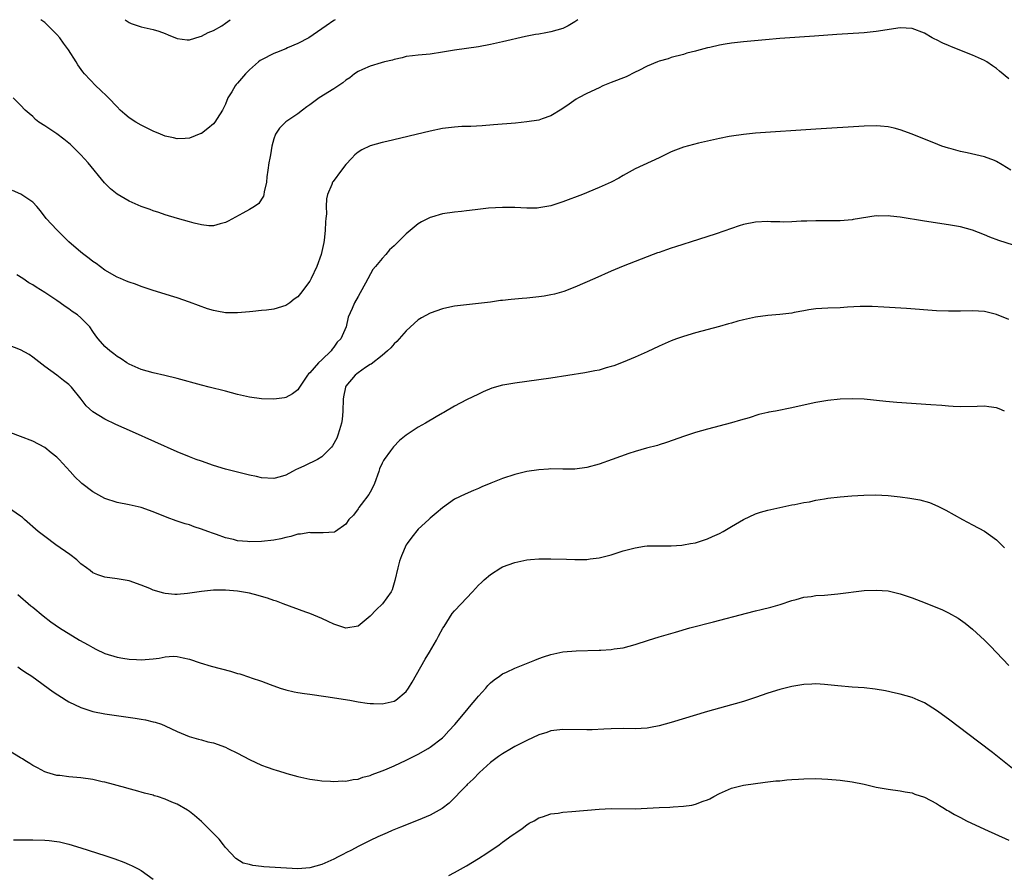
# Model space of a CAD drawing. Units: inches. Extents: x 2574000 to 2577000, y 1497000 to 1500000.
# Drawn here: x 2575181 to 2575344, y 1499858 to 1500000 of the extents above; entities that cross this region are included whole.
import ezdxf

# ---------------------------------------------------------------- set-up
doc = ezdxf.new("R2010")
doc.units = ezdxf.units.IN
doc.header["$MEASUREMENT"] = 0
doc.layers.add('LD25741497_10ft', color=254, linetype='Continuous')

msp = doc.modelspace()

# ---------------------------------------------------------------- linework, layer by layer
at = {"layer": 'LD25741497_10ft'}
for points, elevation in [([(2575273.5, 1500000), (2575273, 1499999.63), (2575271.9, 1499999), (2575271, 1499998.55), (2575269, 1499997.97), (2575268.16, 1499997.84), (2575267, 1499997.61), (2575266.47, 1499997.53), (2575264.81, 1499997.19), (2575261, 1499996.32), (2575259, 1499995.88), (2575257, 1499995.5), (2575253, 1499994.92), (2575251, 1499994.59), (2575249, 1499994.3), (2575247, 1499994.13), (2575246.02, 1499993.98), (2575245, 1499993.87), (2575244.33, 1499993.67), (2575243, 1499993.41), (2575242.7, 1499993.3), (2575241.39, 1499993), (2575240.86, 1499992.86), (2575239, 1499992.29), (2575237.74, 1499991.74), (2575237, 1499991.39), (2575236.42, 1499991), (2575235.63, 1499990.37), (2575235, 1499989.98), (2575234.47, 1499989.53), (2575233, 1499988.53), (2575230.57, 1499987), (2575229.65, 1499986.35), (2575229, 1499985.85), (2575228.49, 1499985.51), (2575227.78, 1499985), (2575227, 1499984.36), (2575225, 1499983.04), (2575223.99, 1499982.01), (2575223.3, 1499981), (2575223, 1499980.19), (2575222.68, 1499979), (2575222.46, 1499977.54), (2575222.34, 1499977), (2575222.21, 1499976.21), (2575222.05, 1499975), (2575221.88, 1499973.88), (2575221.81, 1499973), (2575221.43, 1499971.43), (2575221.39, 1499971), (2575221.31, 1499970.69), (2575221, 1499970.21), (2575220.51, 1499969.49), (2575219.84, 1499969), (2575219, 1499968.46), (2575217.86, 1499967.86), (2575215.47, 1499966.53), (2575215, 1499966.31), (2575214.1, 1499966.1), (2575213, 1499965.77), (2575212.21, 1499965.79), (2575211, 1499965.91), (2575209.8, 1499966.2), (2575209, 1499966.41), (2575207.01, 1499966.99), (2575205, 1499967.6), (2575203.96, 1499967.96), (2575203, 1499968.26), (2575202.47, 1499968.47), (2575200.98, 1499968.98), (2575199, 1499969.84), (2575197.01, 1499971.01), (2575195.89, 1499971.89), (2575194.9, 1499972.9), (2575192.23, 1499976.23), (2575191, 1499977.54), (2575189.27, 1499979.27), (2575188.18, 1499980.18), (2575187, 1499981.03), (2575185, 1499982.37), (2575184.02, 1499983), (2575183.44, 1499983.44), (2575183, 1499983.92), (2575182.41, 1499984.41), (2575181.76, 1499985), (2575181, 1499985.79), (2575179.78, 1499987)], 8750), ([(2575233.22, 1500000), (2575233, 1499999.87), (2575231.73, 1499999), (2575231, 1499998.47), (2575228.83, 1499997), (2575227, 1499996.02), (2575225.32, 1499995.32), (2575225, 1499995.16), (2575223.47, 1499994.53), (2575223, 1499994.38), (2575221, 1499993.36), (2575220.78, 1499993.22), (2575220.49, 1499993), (2575219, 1499991.66), (2575218.3, 1499991), (2575217, 1499989.48), (2575216.77, 1499989.23), (2575216.59, 1499989), (2575216.04, 1499988.04), (2575215.41, 1499987), (2575215, 1499986), (2575214.69, 1499985.31), (2575214.52, 1499985), (2575213.6, 1499983.6), (2575213.24, 1499983), (2575213, 1499982.73), (2575212.08, 1499981.92), (2575211, 1499981.11), (2575210.92, 1499981.08), (2575209, 1499980.31), (2575208.29, 1499980.29), (2575207, 1499980.2), (2575206.37, 1499980.37), (2575205, 1499980.66), (2575204.23, 1499981), (2575203, 1499981.49), (2575201, 1499982.46), (2575200.11, 1499983), (2575199, 1499983.72), (2575198.31, 1499984.31), (2575197.54, 1499985), (2575197, 1499985.51), (2575195.56, 1499987), (2575195.3, 1499987.3), (2575194.28, 1499988.28), (2575193.46, 1499989), (2575191.59, 1499991), (2575191.32, 1499991.32), (2575190.51, 1499992.51), (2575190.19, 1499993), (2575188.94, 1499995), (2575188.1, 1499996.1), (2575187.5, 1499997), (2575187, 1499997.54), (2575185.55, 1499999), (2575185, 1499999.51), (2575184.33, 1500000)], 8740), ([(2575198.32, 1500000), (2575199, 1499999.51), (2575199.37, 1499999.37), (2575201, 1499998.82), (2575203, 1499998.38), (2575203.91, 1499998.09), (2575205, 1499997.72), (2575205.5, 1499997.5), (2575207, 1499996.9), (2575208.65, 1499996.65), (2575209, 1499996.64), (2575210.79, 1499997.21), (2575211, 1499997.24), (2575212.15, 1499997.85), (2575213, 1499998.2), (2575214.38, 1499999), (2575215, 1499999.4), (2575215.78, 1500000)], 8730), ([(2575345, 1499990.18), (2575343.46, 1499991.46), (2575343, 1499991.89), (2575342.32, 1499992.32), (2575341.38, 1499993), (2575341, 1499993.24), (2575339, 1499994.11), (2575335.48, 1499995.48), (2575335, 1499995.7), (2575334.09, 1499996.09), (2575333, 1499996.65), (2575332.75, 1499996.75), (2575332.29, 1499997), (2575331, 1499997.75), (2575329, 1499998.55), (2575327, 1499998.65), (2575323, 1499998.03), (2575321, 1499997.84), (2575316.47, 1499997.53), (2575312.76, 1499997.24), (2575307, 1499996.85), (2575304.65, 1499996.65), (2575301, 1499996.31), (2575299, 1499996.1), (2575297.92, 1499995.92), (2575297, 1499995.79), (2575295.38, 1499995.38), (2575295, 1499995.31), (2575293.18, 1499994.82), (2575293, 1499994.76), (2575291.58, 1499994.42), (2575291, 1499994.23), (2575289, 1499993.72), (2575288.48, 1499993.52), (2575287, 1499993.13), (2575286.71, 1499993), (2575285, 1499992.3), (2575283.59, 1499991.59), (2575283, 1499991.27), (2575281.49, 1499990.51), (2575279, 1499989.55), (2575277.66, 1499989), (2575277, 1499988.7), (2575275, 1499987.73), (2575273.59, 1499987), (2575273.22, 1499986.78), (2575272.04, 1499985.96), (2575270.83, 1499985.17), (2575269, 1499984.05), (2575267.56, 1499983.56), (2575267, 1499983.34), (2575265, 1499983.02), (2575263.16, 1499982.84), (2575259.46, 1499982.54), (2575257.6, 1499982.4), (2575255.71, 1499982.29), (2575254.25, 1499982.25), (2575253, 1499982.16), (2575251, 1499981.92), (2575249, 1499981.5), (2575241.8, 1499979.8), (2575241, 1499979.62), (2575239, 1499979.06), (2575237.61, 1499978.39), (2575237, 1499977.98), (2575236.46, 1499977.54), (2575235.95, 1499977), (2575235, 1499975.97), (2575234.23, 1499975), (2575232.86, 1499973.14), (2575232.77, 1499973), (2575232.65, 1499972.65), (2575231.94, 1499971), (2575231.75, 1499970.25), (2575231.71, 1499969), (2575231.77, 1499967.77), (2575231.68, 1499967), (2575231.59, 1499966.41), (2575231.57, 1499965), (2575231.38, 1499963.38), (2575231.32, 1499963), (2575230.86, 1499961), (2575230.16, 1499959), (2575229.23, 1499957), (2575229, 1499956.58), (2575227.45, 1499954.55), (2575227, 1499953.99), (2575226.42, 1499953.58), (2575225.67, 1499953), (2575225, 1499952.54), (2575223, 1499951.96), (2575221.79, 1499951.79), (2575221, 1499951.72), (2575219.54, 1499951.54), (2575219, 1499951.5), (2575217, 1499951.31), (2575215, 1499951.35), (2575213.59, 1499951.59), (2575213, 1499951.71), (2575212, 1499952), (2575210.52, 1499952.52), (2575209, 1499953.09), (2575207, 1499953.8), (2575205.86, 1499954.14), (2575205, 1499954.42), (2575203, 1499955.02), (2575201.52, 1499955.52), (2575201, 1499955.68), (2575200.06, 1499956.06), (2575199, 1499956.41), (2575198.59, 1499956.59), (2575197.58, 1499957), (2575197, 1499957.25), (2575195, 1499958.39), (2575193.51, 1499959.51), (2575193, 1499959.83), (2575192.37, 1499960.37), (2575191.5, 1499961), (2575191, 1499961.4), (2575189, 1499963.14), (2575188.04, 1499964.04), (2575187, 1499965.08), (2575185.25, 1499967), (2575184.28, 1499968.28), (2575183.66, 1499969), (2575183, 1499969.7), (2575181.02, 1499971.02), (2575179.64, 1499971.64)], 8760), ([(2575345.36, 1499975), (2575343.91, 1499975.91), (2575343, 1499976.45), (2575342.62, 1499976.62), (2575341, 1499977.22), (2575338.13, 1499977.87), (2575337, 1499978.1), (2575335.47, 1499978.53), (2575335, 1499978.64), (2575333.91, 1499979), (2575333.25, 1499979.25), (2575329, 1499980.99), (2575327, 1499981.72), (2575325.99, 1499981.99), (2575325, 1499982.21), (2575323.7, 1499982.3), (2575323, 1499982.37), (2575321, 1499982.31), (2575313, 1499981.81), (2575303, 1499981.13), (2575301, 1499980.95), (2575299, 1499980.68), (2575298.59, 1499980.59), (2575297, 1499980.28), (2575295, 1499979.82), (2575293.51, 1499979.51), (2575291, 1499978.85), (2575289.69, 1499978.31), (2575289, 1499978.05), (2575287, 1499977.08), (2575283, 1499975.22), (2575281, 1499974.11), (2575280.31, 1499973.69), (2575279, 1499973.01), (2575277, 1499972.12), (2575274.24, 1499971), (2575271, 1499969.75), (2575269, 1499969.11), (2575267, 1499968.74), (2575266.73, 1499968.73), (2575265, 1499968.69), (2575263, 1499968.8), (2575261, 1499968.83), (2575258.68, 1499968.68), (2575256.42, 1499968.42), (2575255, 1499968.25), (2575254.17, 1499968.17), (2575253, 1499968.03), (2575251, 1499967.74), (2575249.21, 1499967.21), (2575249, 1499967.16), (2575247.54, 1499966.46), (2575247, 1499966.09), (2575245.65, 1499965), (2575245, 1499964.42), (2575243.56, 1499963), (2575243.26, 1499962.74), (2575243, 1499962.44), (2575242.24, 1499961.76), (2575241.61, 1499961), (2575241, 1499960.37), (2575239.92, 1499959), (2575239.48, 1499958.52), (2575238.25, 1499956.25), (2575237.34, 1499954.66), (2575237, 1499954.01), (2575236.42, 1499953), (2575236.03, 1499952.03), (2575235.37, 1499950.63), (2575235.03, 1499949), (2575234.12, 1499947), (2575233.56, 1499946.44), (2575233, 1499945.65), (2575232.68, 1499945.32), (2575232.52, 1499945), (2575231, 1499943.51), (2575230.45, 1499943), (2575229, 1499941.34), (2575228.8, 1499941.2), (2575228.63, 1499941), (2575227.27, 1499939), (2575227.19, 1499938.81), (2575227, 1499938.56), (2575226.14, 1499937.86), (2575225, 1499937.28), (2575224.78, 1499937.22), (2575223, 1499936.97), (2575221, 1499937.03), (2575219, 1499937.3), (2575217, 1499937.76), (2575215, 1499938.31), (2575212.27, 1499939), (2575211, 1499939.29), (2575207, 1499940.44), (2575204.93, 1499940.93), (2575203, 1499941.34), (2575201, 1499941.92), (2575199, 1499942.79), (2575198.65, 1499943), (2575197.67, 1499943.67), (2575197, 1499944.07), (2575196.49, 1499944.49), (2575195.81, 1499945), (2575195, 1499945.71), (2575193.88, 1499947), (2575193.49, 1499947.49), (2575193, 1499948.24), (2575192.48, 1499949), (2575191, 1499950.52), (2575190.43, 1499951), (2575189.56, 1499951.56), (2575189, 1499951.99), (2575188.37, 1499952.37), (2575187.54, 1499953), (2575187, 1499953.37), (2575185, 1499954.7), (2575183.57, 1499955.57), (2575183, 1499955.96), (2575182.34, 1499956.33), (2575181.34, 1499957), (2575180.38, 1499957.62)], 8770), ([(2575347, 1499962.2), (2575343.34, 1499963.34), (2575341.89, 1499963.89), (2575341, 1499964.29), (2575339, 1499965.07), (2575337, 1499965.61), (2575335, 1499965.96), (2575331, 1499966.57), (2575327, 1499967.2), (2575325.37, 1499967.37), (2575325, 1499967.44), (2575323.39, 1499967.39), (2575323, 1499967.43), (2575319.19, 1499966.81), (2575319, 1499966.76), (2575317, 1499966.62), (2575313.39, 1499966.61), (2575313, 1499966.61), (2575311.47, 1499966.53), (2575310.55, 1499966.55), (2575309, 1499966.43), (2575307.61, 1499966.39), (2575307, 1499966.44), (2575305.54, 1499966.46), (2575305, 1499966.5), (2575303, 1499966.4), (2575301, 1499965.98), (2575300.24, 1499965.76), (2575296.47, 1499964.47), (2575293.51, 1499963.51), (2575289.7, 1499962.3), (2575289, 1499962.05), (2575288.2, 1499961.8), (2575287, 1499961.35), (2575286.73, 1499961.27), (2575286.01, 1499961), (2575285, 1499960.6), (2575283, 1499959.86), (2575281, 1499959.06), (2575279, 1499958.22), (2575276.33, 1499957), (2575273, 1499955.56), (2575271.15, 1499954.85), (2575269.59, 1499954.41), (2575269, 1499954.29), (2575267.9, 1499954.1), (2575267, 1499953.98), (2575265, 1499953.78), (2575264.27, 1499953.73), (2575263, 1499953.6), (2575262.44, 1499953.56), (2575261, 1499953.37), (2575260.65, 1499953.35), (2575259, 1499953.12), (2575257, 1499952.88), (2575255, 1499952.68), (2575253, 1499952.43), (2575252.24, 1499952.24), (2575251, 1499951.97), (2575249, 1499951.25), (2575247.53, 1499950.47), (2575247, 1499950.15), (2575245, 1499948.34), (2575243.43, 1499946.57), (2575243, 1499946.18), (2575242.47, 1499945.53), (2575241.89, 1499945), (2575241, 1499944.24), (2575239.18, 1499942.82), (2575239, 1499942.73), (2575238.24, 1499942.24), (2575237, 1499941.38), (2575236.8, 1499941.2), (2575236.51, 1499941), (2575235, 1499939.14), (2575234.92, 1499939), (2575234.61, 1499937.39), (2575234.56, 1499937), (2575234.5, 1499935), (2575234.38, 1499933.62), (2575234.28, 1499933), (2575233.91, 1499931.91), (2575233.66, 1499931), (2575233.49, 1499930.51), (2575232.78, 1499929.22), (2575232.58, 1499929), (2575231, 1499927.43), (2575230.29, 1499927), (2575228.09, 1499925.91), (2575227, 1499925.4), (2575226.71, 1499925.29), (2575226.14, 1499925), (2575225, 1499924.37), (2575224.1, 1499924.1), (2575223, 1499923.8), (2575221, 1499923.92), (2575220.13, 1499924.13), (2575219, 1499924.37), (2575215, 1499925.36), (2575213, 1499925.96), (2575211, 1499926.67), (2575210.12, 1499927), (2575209, 1499927.44), (2575207, 1499928.27), (2575199.54, 1499931.54), (2575198.16, 1499932.16), (2575196.79, 1499932.79), (2575195, 1499933.66), (2575193, 1499934.89), (2575191.87, 1499935.87), (2575191.02, 1499937), (2575189.43, 1499939), (2575189, 1499939.43), (2575188.1, 1499940.1), (2575187, 1499940.98), (2575185, 1499942.39), (2575183, 1499943.97), (2575182.39, 1499944.39), (2575181, 1499945.17), (2575179, 1499945.93)], 8780), ([(2575345, 1499950.21), (2575343, 1499951.04), (2575341, 1499951.54), (2575339, 1499951.68), (2575337, 1499951.62), (2575335, 1499951.59), (2575333, 1499951.68), (2575328.04, 1499952.04), (2575324.27, 1499952.27), (2575322.35, 1499952.35), (2575321, 1499952.36), (2575320.35, 1499952.35), (2575318.26, 1499952.26), (2575317, 1499952.18), (2575315, 1499952.12), (2575313, 1499952), (2575311.82, 1499951.82), (2575311, 1499951.68), (2575309.37, 1499951.37), (2575309, 1499951.28), (2575307, 1499951.03), (2575305, 1499950.88), (2575303, 1499950.63), (2575301, 1499950.17), (2575300.06, 1499949.94), (2575299, 1499949.6), (2575298.51, 1499949.49), (2575297, 1499949.05), (2575293, 1499947.99), (2575291, 1499947.4), (2575289.86, 1499947), (2575289, 1499946.68), (2575287, 1499945.8), (2575285, 1499944.85), (2575283, 1499943.95), (2575281, 1499943.15), (2575279.45, 1499942.55), (2575279, 1499942.41), (2575278.2, 1499942.2), (2575277, 1499941.83), (2575276.33, 1499941.67), (2575274.64, 1499941.36), (2575269, 1499940.47), (2575267, 1499940.18), (2575263, 1499939.67), (2575261.38, 1499939.38), (2575261, 1499939.33), (2575259.2, 1499938.8), (2575257.79, 1499938.21), (2575257, 1499937.84), (2575255, 1499936.88), (2575253, 1499935.85), (2575251.22, 1499934.78), (2575251, 1499934.66), (2575249.97, 1499934.03), (2575248.18, 1499933), (2575247, 1499932.36), (2575245, 1499931.01), (2575243.88, 1499930.12), (2575242.9, 1499929.1), (2575242.4, 1499928.4), (2575241.35, 1499927), (2575241.21, 1499926.79), (2575241, 1499926.36), (2575240.59, 1499925.41), (2575240.46, 1499925), (2575239.74, 1499923), (2575239.53, 1499922.47), (2575239, 1499921.54), (2575238.82, 1499921.18), (2575237.52, 1499919.52), (2575237.13, 1499919), (2575237, 1499918.78), (2575236.26, 1499917.74), (2575235.48, 1499917), (2575235, 1499916.21), (2575233.24, 1499915), (2575233.09, 1499914.91), (2575231.22, 1499914.78), (2575231, 1499914.82), (2575229.19, 1499914.81), (2575229, 1499914.84), (2575227.43, 1499914.57), (2575227, 1499914.55), (2575225.82, 1499914.18), (2575225, 1499914.02), (2575224.19, 1499913.81), (2575223, 1499913.59), (2575221, 1499913.36), (2575219, 1499913.31), (2575218.64, 1499913.36), (2575217, 1499913.49), (2575216.32, 1499913.68), (2575215, 1499913.96), (2575213.49, 1499914.51), (2575213, 1499914.66), (2575212.05, 1499915), (2575211, 1499915.43), (2575209.8, 1499915.8), (2575209, 1499916.11), (2575208.31, 1499916.31), (2575206.81, 1499916.81), (2575205.34, 1499917.34), (2575203, 1499918.31), (2575201, 1499918.98), (2575199, 1499919.43), (2575197, 1499919.84), (2575195, 1499920.51), (2575193, 1499921.63), (2575191.17, 1499923), (2575191, 1499923.14), (2575190.06, 1499924.06), (2575189.24, 1499925), (2575187.41, 1499927), (2575187, 1499927.38), (2575186.07, 1499928.07), (2575185, 1499928.94), (2575183, 1499929.99), (2575181, 1499930.8), (2575179.38, 1499931.38)], 8790), ([(2575344.31, 1499935), (2575343.41, 1499935.41), (2575343, 1499935.57), (2575341.72, 1499935.72), (2575341, 1499935.83), (2575339.77, 1499935.77), (2575337, 1499935.71), (2575335.8, 1499935.8), (2575335, 1499935.84), (2575333.93, 1499935.93), (2575332.07, 1499936.07), (2575326.46, 1499936.46), (2575324.62, 1499936.62), (2575321, 1499936.97), (2575319, 1499937.06), (2575317, 1499936.99), (2575315, 1499936.77), (2575313, 1499936.42), (2575309.71, 1499935.71), (2575309, 1499935.55), (2575306.3, 1499935), (2575305.19, 1499934.81), (2575305, 1499934.75), (2575303.55, 1499934.45), (2575301.91, 1499933.91), (2575300.48, 1499933.52), (2575299, 1499933.07), (2575295, 1499932.01), (2575293, 1499931.43), (2575291.17, 1499930.83), (2575288.22, 1499929.78), (2575287, 1499929.43), (2575286.69, 1499929.31), (2575284.86, 1499928.86), (2575283, 1499928.3), (2575281.95, 1499927.95), (2575279.2, 1499927), (2575277, 1499926.2), (2575275, 1499925.64), (2575273, 1499925.36), (2575271, 1499925.35), (2575269, 1499925.4), (2575268.63, 1499925.37), (2575267, 1499925.28), (2575265, 1499924.96), (2575263, 1499924.49), (2575261, 1499923.83), (2575259.02, 1499923.02), (2575257.56, 1499922.44), (2575257, 1499922.17), (2575256.15, 1499921.85), (2575254.76, 1499921.24), (2575253, 1499920.37), (2575251, 1499918.97), (2575249.96, 1499918.04), (2575249, 1499917.24), (2575248.76, 1499917), (2575247, 1499915.4), (2575245.91, 1499914.09), (2575245.14, 1499913), (2575245, 1499912.79), (2575244.21, 1499911), (2575243.91, 1499910.09), (2575243.59, 1499909), (2575243.13, 1499906.87), (2575242.66, 1499905.34), (2575242.48, 1499905), (2575241.05, 1499903), (2575240.01, 1499901.99), (2575239, 1499900.97), (2575237, 1499899.32), (2575235, 1499898.98), (2575233.49, 1499899.49), (2575233, 1499899.61), (2575232.07, 1499900.07), (2575231, 1499900.56), (2575229, 1499901.4), (2575228.35, 1499901.65), (2575224.55, 1499903), (2575223.44, 1499903.44), (2575223, 1499903.57), (2575221.95, 1499903.95), (2575221, 1499904.25), (2575220.41, 1499904.41), (2575219, 1499904.78), (2575217, 1499905.11), (2575215, 1499905.28), (2575214.73, 1499905.27), (2575213, 1499905.29), (2575211, 1499905.06), (2575208.7, 1499904.7), (2575207, 1499904.57), (2575206.57, 1499904.57), (2575205, 1499904.74), (2575204.78, 1499904.78), (2575203, 1499905.3), (2575202.46, 1499905.54), (2575201, 1499906.11), (2575199, 1499906.83), (2575197, 1499907.18), (2575195, 1499907.42), (2575193.83, 1499907.83), (2575193, 1499908.16), (2575192.52, 1499908.52), (2575191.93, 1499909), (2575191, 1499909.67), (2575190.3, 1499910.3), (2575189.19, 1499911.19), (2575186.82, 1499912.82), (2575185, 1499914.16), (2575183.92, 1499915), (2575181.65, 1499917), (2575181.32, 1499917.32), (2575181, 1499917.58), (2575179, 1499918.96)], 8800), ([(2575180.53, 1499904.53), (2575182.7, 1499902.7), (2575183, 1499902.43), (2575184.74, 1499901), (2575186.01, 1499900.01), (2575187.43, 1499899), (2575190.76, 1499897), (2575192.2, 1499896.2), (2575193, 1499895.73), (2575193.5, 1499895.5), (2575195, 1499894.78), (2575197, 1499894.17), (2575197.98, 1499893.98), (2575199, 1499893.83), (2575200.22, 1499893.78), (2575201, 1499893.71), (2575203, 1499893.88), (2575203.99, 1499894.01), (2575205, 1499894.21), (2575206.29, 1499894.29), (2575207, 1499894.28), (2575207.97, 1499894.03), (2575209, 1499893.84), (2575210.8, 1499893.2), (2575212.64, 1499892.64), (2575215.81, 1499891.81), (2575217, 1499891.44), (2575217.36, 1499891.36), (2575219, 1499890.82), (2575219.28, 1499890.72), (2575221, 1499890.17), (2575222.4, 1499889.6), (2575224.05, 1499889), (2575225, 1499888.7), (2575226.39, 1499888.39), (2575227, 1499888.29), (2575228.11, 1499888.11), (2575229, 1499888.01), (2575231.64, 1499887.64), (2575235.64, 1499887), (2575237, 1499886.75), (2575238.52, 1499886.52), (2575239, 1499886.46), (2575239.54, 1499886.46), (2575241, 1499886.39), (2575243, 1499886.83), (2575243.27, 1499887), (2575245, 1499888.46), (2575245.4, 1499889), (2575246.01, 1499889.99), (2575248.16, 1499893.84), (2575248.85, 1499895), (2575250.01, 1499897), (2575250.35, 1499897.65), (2575251.05, 1499898.95), (2575251.27, 1499899.27), (2575252.61, 1499901.39), (2575253, 1499901.83), (2575254.12, 1499903), (2575255, 1499903.97), (2575256.01, 1499905), (2575257, 1499906.09), (2575257.47, 1499906.53), (2575257.95, 1499907), (2575259, 1499907.89), (2575260.69, 1499909), (2575261, 1499909.16), (2575263, 1499909.87), (2575265, 1499910.3), (2575265.63, 1499910.37), (2575267, 1499910.48), (2575267.51, 1499910.49), (2575269, 1499910.49), (2575271.59, 1499910.41), (2575273, 1499910.36), (2575273.62, 1499910.38), (2575275, 1499910.38), (2575275.54, 1499910.46), (2575277, 1499910.64), (2575279, 1499911.17), (2575281, 1499911.79), (2575282.09, 1499912.09), (2575283, 1499912.31), (2575284.56, 1499912.56), (2575285, 1499912.61), (2575286.67, 1499912.66), (2575288.65, 1499912.65), (2575289, 1499912.66), (2575290.77, 1499912.77), (2575291, 1499912.8), (2575292.21, 1499913), (2575293, 1499913.15), (2575295, 1499913.8), (2575295.84, 1499914.16), (2575297, 1499914.68), (2575297.61, 1499915), (2575299, 1499915.84), (2575301, 1499916.99), (2575303, 1499917.93), (2575303.8, 1499918.2), (2575305, 1499918.55), (2575307, 1499919), (2575309, 1499919.42), (2575309.49, 1499919.49), (2575311, 1499919.81), (2575311.96, 1499919.96), (2575313, 1499920.2), (2575314.43, 1499920.43), (2575315, 1499920.54), (2575317, 1499920.79), (2575318.94, 1499920.94), (2575320.94, 1499921.06), (2575322.91, 1499921.09), (2575325, 1499920.99), (2575327, 1499920.79), (2575328.57, 1499920.56), (2575330.26, 1499920.26), (2575331.83, 1499919.83), (2575333.25, 1499919.25), (2575334.57, 1499918.57), (2575337.31, 1499917), (2575339, 1499916.14), (2575341, 1499915.06), (2575343, 1499913.61), (2575344.29, 1499912.29)], 8810), ([(2575180.53, 1499892.53), (2575181, 1499892.24), (2575181.7, 1499891.7), (2575182.83, 1499891), (2575186.41, 1499888.41), (2575188.57, 1499887), (2575189, 1499886.74), (2575191, 1499885.78), (2575193, 1499885.14), (2575195, 1499884.75), (2575200.02, 1499884.02), (2575201, 1499883.85), (2575201.72, 1499883.72), (2575203, 1499883.43), (2575203.33, 1499883.34), (2575204.36, 1499883), (2575205, 1499882.76), (2575207, 1499881.82), (2575208.99, 1499880.99), (2575210.51, 1499880.51), (2575211, 1499880.42), (2575212.09, 1499880.09), (2575213, 1499879.9), (2575215, 1499879.18), (2575215.4, 1499879), (2575217, 1499878.19), (2575219, 1499877.15), (2575221, 1499876.23), (2575221.91, 1499875.91), (2575223, 1499875.49), (2575223.39, 1499875.39), (2575224.68, 1499875), (2575225.16, 1499874.84), (2575227, 1499874.33), (2575229, 1499873.89), (2575230.25, 1499873.75), (2575231, 1499873.63), (2575232.43, 1499873.57), (2575233, 1499873.51), (2575234.41, 1499873.59), (2575235, 1499873.58), (2575236.17, 1499873.83), (2575237, 1499873.92), (2575237.79, 1499874.21), (2575239, 1499874.5), (2575239.35, 1499874.65), (2575241, 1499875.26), (2575241.43, 1499875.43), (2575243, 1499876.13), (2575245, 1499877.06), (2575247, 1499878.05), (2575248.65, 1499879), (2575249, 1499879.21), (2575251, 1499880.78), (2575251.23, 1499881), (2575252.09, 1499881.91), (2575253.04, 1499882.96), (2575254.76, 1499885), (2575255.77, 1499886.23), (2575256.46, 1499887), (2575257, 1499887.7), (2575258.23, 1499889), (2575258.55, 1499889.45), (2575259, 1499889.89), (2575259.59, 1499890.41), (2575260.5, 1499891), (2575261, 1499891.36), (2575261.65, 1499891.65), (2575263, 1499892.32), (2575266.33, 1499893.67), (2575267, 1499893.94), (2575267.78, 1499894.22), (2575269, 1499894.62), (2575271, 1499895.03), (2575273.19, 1499895.19), (2575277, 1499895.29), (2575277.32, 1499895.32), (2575279, 1499895.41), (2575279.51, 1499895.51), (2575281, 1499895.7), (2575281.99, 1499895.99), (2575283, 1499896.24), (2575285.24, 1499897), (2575287, 1499897.55), (2575289.67, 1499898.33), (2575292.07, 1499899), (2575296.01, 1499900.01), (2575301.47, 1499901.47), (2575303, 1499901.85), (2575303.94, 1499902.06), (2575305.53, 1499902.47), (2575307.08, 1499902.92), (2575309, 1499903.55), (2575309.74, 1499903.74), (2575311, 1499904.1), (2575312.23, 1499904.23), (2575313, 1499904.37), (2575314.44, 1499904.44), (2575315, 1499904.51), (2575316.65, 1499904.65), (2575321, 1499905.2), (2575323, 1499905.3), (2575325, 1499905.15), (2575327, 1499904.68), (2575329, 1499904), (2575331.15, 1499903.15), (2575333.99, 1499901.99), (2575335, 1499901.52), (2575336.62, 1499900.62), (2575337, 1499900.37), (2575337.79, 1499899.79), (2575339, 1499898.8), (2575341, 1499896.96), (2575341.96, 1499895.96), (2575343, 1499894.95), (2575345, 1499892.77)], 8820), ([(2575346.48, 1499875), (2575342.31, 1499878.31), (2575340.04, 1499880.04), (2575335, 1499883.84), (2575333.42, 1499885), (2575333, 1499885.32), (2575331, 1499886.59), (2575330, 1499887), (2575329, 1499887.44), (2575327, 1499887.99), (2575326.19, 1499888.19), (2575324.56, 1499888.56), (2575322.86, 1499888.86), (2575321, 1499889.06), (2575319, 1499889.18), (2575316.62, 1499889.38), (2575315, 1499889.58), (2575314.41, 1499889.59), (2575313, 1499889.71), (2575312.35, 1499889.65), (2575311, 1499889.62), (2575309, 1499889.3), (2575307, 1499888.8), (2575305, 1499888.16), (2575303, 1499887.46), (2575301, 1499886.81), (2575299.58, 1499886.42), (2575299, 1499886.24), (2575298.02, 1499885.98), (2575295, 1499885.12), (2575289, 1499883.3), (2575287, 1499882.76), (2575285.53, 1499882.47), (2575285, 1499882.38), (2575283, 1499882.27), (2575281, 1499882.3), (2575279, 1499882.27), (2575277.8, 1499882.2), (2575275.89, 1499882.11), (2575275, 1499882.09), (2575271, 1499882.16), (2575269.98, 1499882.02), (2575269, 1499881.91), (2575268.33, 1499881.67), (2575267, 1499881.24), (2575265, 1499880.33), (2575263, 1499879.3), (2575262.47, 1499879), (2575261, 1499878.12), (2575260.32, 1499877.68), (2575259, 1499876.65), (2575257.18, 1499875), (2575256.1, 1499873.9), (2575255.12, 1499873), (2575255, 1499872.86), (2575252.11, 1499869.89), (2575250.94, 1499869), (2575249, 1499867.94), (2575247, 1499867.1), (2575244.07, 1499865.93), (2575242.65, 1499865.35), (2575241.84, 1499865), (2575240.3, 1499864.3), (2575239, 1499863.69), (2575237, 1499862.7), (2575235.91, 1499862.09), (2575235, 1499861.65), (2575234.58, 1499861.42), (2575233.69, 1499861), (2575233, 1499860.63), (2575231, 1499859.71), (2575229, 1499859.16), (2575227, 1499859.03), (2575225.12, 1499859.12), (2575221.36, 1499859.36), (2575221, 1499859.42), (2575219.55, 1499859.55), (2575219, 1499859.71), (2575217.95, 1499859.94), (2575216.7, 1499860.7), (2575215, 1499862.55), (2575214.69, 1499863), (2575213.93, 1499863.93), (2575213, 1499864.88), (2575212.9, 1499865), (2575211, 1499866.85), (2575209.87, 1499867.87), (2575209, 1499868.54), (2575208.72, 1499868.72), (2575207, 1499869.72), (2575206.1, 1499870.1), (2575205, 1499870.58), (2575203.69, 1499871), (2575203.15, 1499871.15), (2575203, 1499871.21), (2575201.57, 1499871.57), (2575200.04, 1499872.04), (2575199, 1499872.28), (2575198.47, 1499872.47), (2575197, 1499872.84), (2575196.43, 1499873), (2575195, 1499873.38), (2575194.53, 1499873.47), (2575193, 1499873.83), (2575191, 1499874.12), (2575189, 1499874.28), (2575187.52, 1499874.48), (2575187, 1499874.52), (2575185.33, 1499875), (2575185, 1499875.11), (2575183.78, 1499875.78), (2575183, 1499876.18), (2575182.51, 1499876.51), (2575181.7, 1499877), (2575181.29, 1499877.29), (2575181, 1499877.44), (2575179, 1499878.64)], 8830), ([(2575252.09, 1499857.91), (2575253, 1499858.4), (2575255, 1499859.53), (2575257, 1499860.72), (2575258.39, 1499861.61), (2575260.45, 1499863), (2575261, 1499863.45), (2575262.6, 1499864.61), (2575263, 1499864.89), (2575263.21, 1499865), (2575264.27, 1499865.73), (2575265, 1499866.32), (2575265.43, 1499866.57), (2575266.24, 1499867), (2575267, 1499867.48), (2575267.63, 1499867.63), (2575269, 1499868.15), (2575270.24, 1499868.24), (2575271, 1499868.41), (2575272.5, 1499868.5), (2575277, 1499868.9), (2575279, 1499869.01), (2575282.99, 1499868.99), (2575285, 1499869.07), (2575287, 1499869.17), (2575288.77, 1499869.23), (2575289.29, 1499869.29), (2575291, 1499869.39), (2575292.42, 1499869.58), (2575293, 1499869.76), (2575294.26, 1499870.26), (2575295, 1499870.48), (2575295.38, 1499870.62), (2575296.08, 1499871), (2575297, 1499871.52), (2575299, 1499872.4), (2575301, 1499872.88), (2575304.6, 1499873.4), (2575305, 1499873.43), (2575306.36, 1499873.64), (2575307, 1499873.64), (2575308.2, 1499873.8), (2575309, 1499873.82), (2575310.09, 1499873.91), (2575311, 1499873.95), (2575313, 1499874), (2575315, 1499873.9), (2575317, 1499873.73), (2575319, 1499873.46), (2575321, 1499873.04), (2575323, 1499872.57), (2575324.35, 1499872.35), (2575325, 1499872.21), (2575327, 1499871.97), (2575327.79, 1499871.79), (2575329, 1499871.61), (2575329.43, 1499871.43), (2575331, 1499870.92), (2575333, 1499869.86), (2575333.51, 1499869.51), (2575334.34, 1499869), (2575334.75, 1499868.75), (2575335, 1499868.64), (2575336.03, 1499868.03), (2575337, 1499867.53), (2575337.97, 1499867), (2575341, 1499865.58), (2575345, 1499863.79)], 8840), ([(2575179.8, 1499863.8), (2575181, 1499863.81), (2575181.8, 1499863.8), (2575183, 1499863.83), (2575185, 1499863.78), (2575185.71, 1499863.71), (2575187, 1499863.56), (2575187.47, 1499863.47), (2575189, 1499863.12), (2575191, 1499862.52), (2575195, 1499861.2), (2575196.64, 1499860.64), (2575198.1, 1499860.1), (2575199, 1499859.71), (2575199.51, 1499859.51), (2575200.52, 1499859), (2575201, 1499858.71), (2575203, 1499857.31)], 8840)]:
    msp.add_lwpolyline(points, dxfattribs=dict(at, elevation=elevation))

doc.saveas('drawing.dxf')
